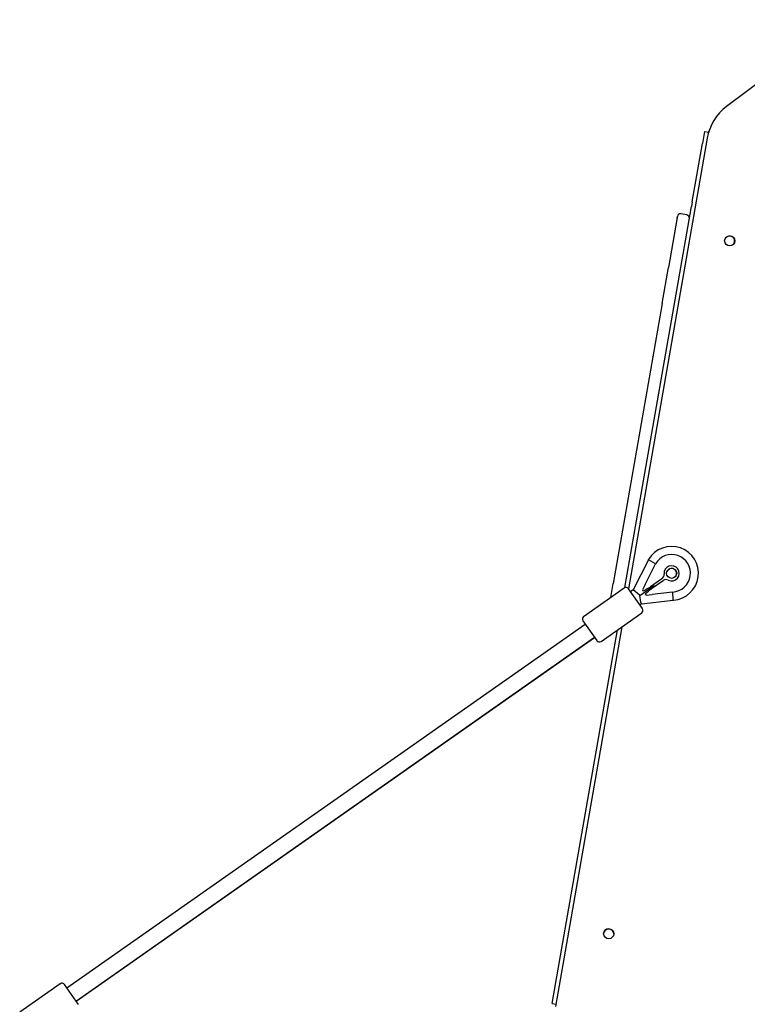
# Model space of a CAD drawing. Units: millimetres. Extents: x -5 to 212, y -5 to 302.
# Drawn here: x 39 to 55, y 207 to 229 of the extents above; entities that cross this region are included whole.
import ezdxf

# ---------------------------------------------------------------- set-up
doc = ezdxf.new("R2010")
doc.units = ezdxf.units.MM
doc.layers.add('Widoczne (ISO)', color=7, linetype='Continuous', lineweight=50)

msp = doc.modelspace()

# ---------------------------------------------------------------- linework, layer by layer
at = {"layer": 'Widoczne (ISO)', "lineweight": 25}
for p, q in [((57.419, 229.058), (54.893, 227.152)), ((54.408, 226.605), (54.378, 226.429)), ((54.408, 226.605), (54.5, 226.589)), ((54.467, 226.455), (52.74, 216.565)), ((54.139, 225.062), (54.363, 226.344)), ((54.378, 226.429), (54.363, 226.344)), ((54.139, 225.062), (54.121, 224.961)), ((52.659, 216.592), (54.121, 224.961)), ((54.02, 224.772), (53.889, 224.795)), ((53.807, 224.713), (53.615, 223.616)), ((53.807, 224.713), (53.812, 224.74)), ((53.478, 222.832), (53.615, 223.616)), ((53.478, 222.832), (52.404, 216.683)), ((53.175, 217.202), (52.843, 216.543)), ((53.175, 217.202), (53.178, 217.207)), ((53.331, 217.117), (53.175, 217.202)), ((53.101, 216.66), (53.331, 217.117)), ((53.473, 216.785), (53.219, 216.607)), ((51.752, 215.958), (52.645, 216.584)), ((52.351, 216.378), (52.404, 216.683)), ((53.045, 216.131), (52.738, 216.568)), ((52.99, 216.419), (53.283, 216.624)), ((53.101, 216.66), (53.043, 216.543)), ((53.245, 216.57), (53.499, 216.749)), ((53.304, 216.666), (53.283, 216.624)), ((53.283, 216.624), (53.329, 216.63)), ((52.843, 216.543), (52.785, 216.502)), ((52.982, 216.423), (52.843, 216.543)), ((52.991, 216.415), (52.982, 216.423)), ((53.007, 216.276), (52.99, 216.419)), ((53.043, 216.543), (53.064, 216.514)), ((53.104, 216.456), (53.125, 216.426)), ((53.125, 216.426), (53.255, 216.441)), ((53.707, 216.496), (53.255, 216.441)), ((53.023, 216.234), (52.989, 216.21)), ((53.023, 216.234), (53.007, 216.276)), ((53.023, 216.234), (53.723, 216.318)), ((52.136, 215.412), (53.029, 216.038)), ((40.409, 207.808), (51.787, 215.792)), ((52.595, 215.733), (51.139, 207.4)), ((51.736, 215.865), (52.043, 215.428)), ((40.613, 207.516), (51.992, 215.501)), ((51.991, 215.496), (40.616, 207.512)), ((51.065, 207.464), (52.497, 215.665)), ((51.991, 215.496), (51.989, 215.499)), ((40.264, 207.897), (39.372, 207.271)), ((40.664, 207.443), (40.357, 207.881)), ((51.065, 207.464), (51.148, 207.449)), ((51.065, 207.464), (51.065, 207.464)), ((51.065, 207.464), (51.148, 207.449))]:
    msp.add_line(p, q, dxfattribs=at)
for centre in [(54.961, 224.205), (53.686, 216.907), (52.304, 208.995)]:
    msp.add_circle(centre, 0.111, dxfattribs=at)
for centre, radius, start, end in [((55.564, 226.264), 1.113, 127.045, 170.092), ((55.561, 226.259), 1.113, 155.0472, 162.7437), ((53.877, 224.729), 0.0668, 80.092, 170.092), ((53.877, 224.729), 0.0668, 80.092, 170.0918), ((54.009, 224.706), 0.0668, 350.092, 80.092), ((54.009, 224.706), 0.0668, 350.0922, 80.092), ((54.958, 224.201), 0.111, 327.6839, 144.9887), ((53.686, 216.907), 0.59, 273.6164, 149.3926), ((53.686, 216.907), 0.412, 272.9795, 149.3926), ((53.686, 216.907), 0.167, 243.743, 186.3722), ((53.685, 216.902), 0.111, 348.1312, 165.6149), ((53.409, 216.876), 0.111, 305.0576, 6.3722), ((53.563, 216.657), 0.111, 63.743, 125.0576), ((52.683, 216.53), 0.0668, 35.0576, 125.0576), ((52.99, 216.093), 0.0668, 305.0576, 35.0576), ((51.791, 215.903), 0.0668, 125.0576, 215.0576), ((52.098, 215.466), 0.0668, 215.0576, 305.0576), ((52.303, 208.99), 0.111, 358.1714, 175.6412), ((40.303, 207.842), 0.0668, 35.0576, 125.0576)]:
    msp.add_arc(centre, radius, start, end, dxfattribs=at)
for points, knots in [([(53.219, 216.607), (53.203, 216.595), (53.185, 216.584), (53.141, 216.559), (53.114, 216.544), (53.079, 216.523), (53.071, 216.519), (53.064, 216.514)], [6.4736334, 6.4736334, 6.4736334, 6.4736334, 6.7619079, 6.7619079, 7.1643097, 7.1643097, 7.2822526, 7.2822526, 7.2822526, 7.2822526]), ([(53.104, 216.456), (53.112, 216.461), (53.119, 216.467), (53.15, 216.492), (53.173, 216.513), (53.212, 216.546), (53.229, 216.559), (53.245, 216.57)], [0.9544521, 0.9544521, 0.9544521, 0.9544521, 1.072395, 1.072395, 1.4747969, 1.4747969, 1.7630713, 1.7630713, 1.7630713, 1.7630713]), ([(53.723, 216.318), (53.723, 216.318), (53.723, 216.323), (53.721, 216.34), (53.72, 216.353), (53.717, 216.386), (53.715, 216.405), (53.711, 216.448), (53.709, 216.471), (53.707, 216.495), (53.707, 216.495), (53.707, 216.496)], [-1.254999, -1.254999, -1.254999, -1.254999, -0.942598, -0.942598, -0.630156, -0.630156, -0.317609, -0.317609, 0, 0, 0.005932, 0.005932, 0.005932, 0.005932])]:
    msp.add_open_spline(points, degree=3, knots=knots, dxfattribs=at)

doc.saveas('drawing.dxf')
